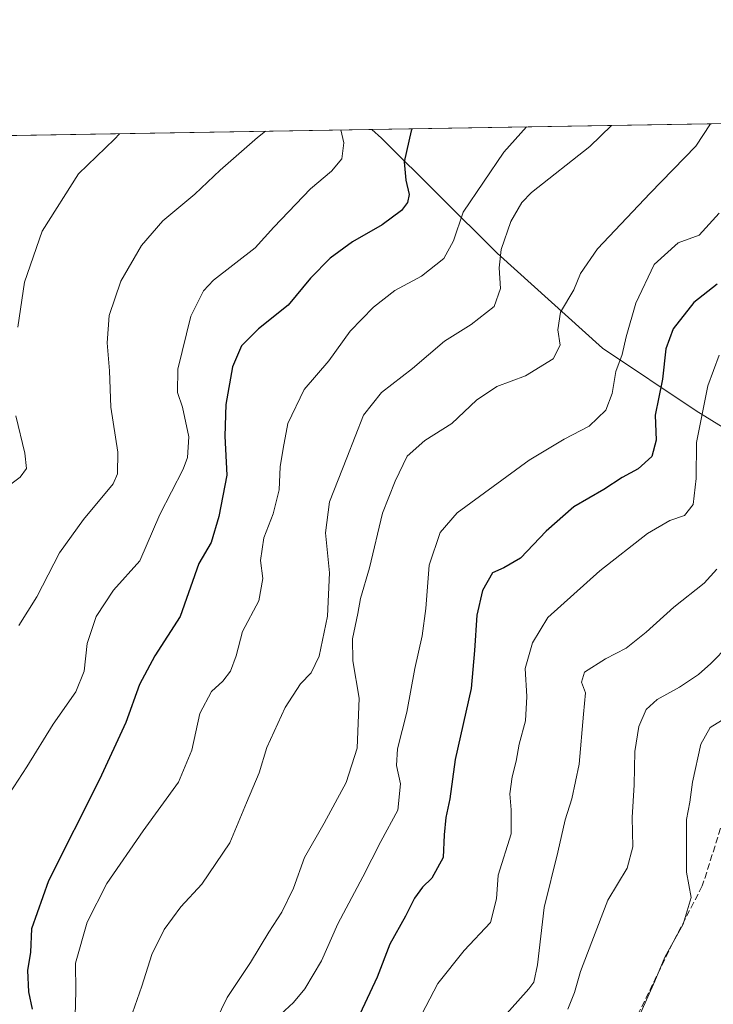
# Model space of a CAD drawing. Units: metres. Extents: x 614423 to 617896, y 4720123 to 4722494.
# Drawn here: x 616113 to 616287, y 4722248 to 4722494 of the extents above; entities that cross this region are included whole.
import ezdxf

# ---------------------------------------------------------------- set-up
doc = ezdxf.new("R2010")
doc.units = ezdxf.units.M
doc.header["$MEASUREMENT"] = 0
doc.linetypes.add('DGN Style 3', pattern=[2.307223458686699, 1.648016756204785, -0.6592067024819142])
for name, color, linetype, lineweight in [('Arbolado forestal CxS', 92, 'Continuous', 0), ('Comarca CxS', 21, 'Continuous', 0), ('Comunidad Autónoma CxS', 142, 'Continuous', 0), ('Curva de nivel maestra', 30, 'Continuous', 30), ('Curva de nivel normal', 30, 'Continuous', 0), ('Municipio CxS', 4, 'Continuous', 0), ('Provincia CxS', 1, 'Continuous', 0), ('Senda', 7, 'DGN Style 3', 0)]:
    doc.layers.add(name, color=color, linetype=linetype, lineweight=lineweight)

msp = doc.modelspace()

# ---------------------------------------------------------------- linework, layer by layer
at = {"layer": 'Arbolado forestal CxS', "color": 92, "linetype": 'Continuous', "lineweight": 0, "extrusion": (0.233514798281706, 0.003916631714766281, 0.9723453599310613), "elevation": 163096.8523900982, "flags": 128}
msp.add_lwpolyline([(4711468.548630657, -675912.562766802), (4711468.548630657, -676188.6079432177)], dxfattribs=at)
at = {"layer": 'Arbolado forestal CxS', "color": 92, "linetype": 'Continuous', "lineweight": 0, "extrusion": (0.1548915128488653, 0.002597903579379392, 0.9879280693169834), "elevation": 108432.7746419947, "flags": 128}
msp.add_lwpolyline([(4711468.627065877, -686694.0228397474), (4711468.627065877, -686804.1715502525)], dxfattribs=at)
at = {"layer": 'Arbolado forestal CxS', "color": 92, "linetype": 'Continuous', "lineweight": 0}
msp.add_polyline3d([(616338.9836999997, 4722316.9169, 660.954899999997), (616323.2748999996, 4722329.036900001, 668.8600000000006), (616328.2154999999, 4722367.931700001, 675.0406999999977), (616282.6608999996, 4722396.096700001, 696.0127000000066), (616259.1902999999, 4722411.739700001, 707.8837000000058), (616232.8787000002, 4722435.5307, 715.8439999999973), (616203.8400999998, 4722464.298900001, 728.225099999996), (616201.4590999996, 4722466.4627, 728.6824999999953), (616471.6934000002, 4722470.995300001, 664.0874999999943), (616469.1963000001, 4722461.3037, 663.6926999999996), (616463.0821000002, 4722440.063899999, 665.9902000000002), (616401.8667000001, 4722418.865499999, 664.1760000000068), (616379.4996999997, 4722409.4439, 662.9722999999941), (616367.7276999997, 4722398.844900001, 662.4196999999986), (616358.3095000006, 4722387.067100001, 662.5547999999981), (616347.7143000001, 4722357.624500001, 661.5492999999988)], close=True, dxfattribs=at)
for points in [[(615801.1875999998, 4722459.749199999, 663.817200000005), (616201.4590999996, 4722466.4627, 728.6824999999953), (616203.8400999998, 4722464.298900001, 728.225099999996), (616232.8787000002, 4722435.5307, 715.8439999999973), (616259.1902999999, 4722411.739700001, 707.8837000000058), (616282.6608999996, 4722396.096700001, 696.0127000000066), (616328.2154999999, 4722367.931700001, 675.0406999999977)], [(616201.4589999998, 4722466.462900001, 728.6824999999953), (616203.8400999998, 4722464.298900001, 728.225099999996), (616232.8787000002, 4722435.5307, 715.8439999999973), (616259.1902999999, 4722411.739700001, 707.8837000000058), (616282.6608999996, 4722396.096700001, 696.0127000000066), (616328.2154999999, 4722367.931700001, 675.0406999999977), (616323.2748999996, 4722329.036900001, 668.8600000000006), (616338.9836999997, 4722316.9169, 660.954899999997)], [(616201.4589999998, 4722466.462900001, 728.6824999999953), (616203.8400999998, 4722464.298900001, 728.225099999996), (616232.8787000002, 4722435.5307, 715.8439999999973), (616259.1902999999, 4722411.739700001, 707.8837000000058), (616282.6608999996, 4722396.096700001, 696.0127000000066), (616328.2154999999, 4722367.931700001, 675.0406999999977), (616323.2748999996, 4722329.036900001, 668.8600000000006), (616338.9836999997, 4722316.9169, 660.954899999997)]]:
    msp.add_polyline3d(points, dxfattribs=at)
at = {"layer": 'Comarca CxS', "color": 21, "linetype": 'Continuous', "lineweight": 0, "flags": 128}
msp.add_lwpolyline([(615456.1854517506, 4720140.004078906), (614461.5500008622, 4720123.329982775), (614444.4284323892, 4721161.262256431), (614429.639927662, 4722057.761100101), (614423.3900008631, 4722436.639982751), (614950.7337753967, 4722445.484882726), (617839.0900008884, 4722493.929982751), (617847.5716884423, 4721994.671523372), (617878.3900008873, 4720180.609982775)], close=True, dxfattribs=at)
at = {"layer": 'Comunidad Autónoma CxS', "color": 142, "linetype": 'Continuous', "lineweight": 0, "flags": 128}
msp.add_lwpolyline([(615456.1854517506, 4720140.004078906), (614461.5500008622, 4720123.329982775), (614444.4284323892, 4721161.262256431), (614429.639927662, 4722057.761100101), (614423.3900008631, 4722436.639982751), (614950.7337753967, 4722445.484882726), (617839.0900008884, 4722493.929982751), (617847.5716884423, 4721994.671523372), (617878.3900008873, 4720180.609982775)], close=True, dxfattribs=at)
at = {"layer": 'Curva de nivel maestra', "color": 30, "linetype": 'Continuous', "lineweight": 30, "flags": 128}
for points, elevation in [([(616211.5279000001, 4722466.6316), (616211.2999999998, 4722466.1601), (616209.5199999996, 4722458.340100001), (616209.9400000004, 4722453.800100001), (616210.7699999996, 4722450.220100001), (616210.3499999996, 4722448.220100001), (616208.9000000004, 4722446.220100001), (616204.0499999998, 4722442.5801), (616196.5800000001, 4722438.350099999), (616191.0099999999, 4722434.2401), (616186.1100000005, 4722429.280099999), (616180.5300000003, 4722422.540100001), (616173.0499999998, 4722416.590100001), (616168.8399999999, 4722412.300100001), (616166.5899999999, 4722407.0601), (616164.8799999999, 4722397.630100001), (616164.6799999997, 4722389.710100001), (616165.1600000003, 4722379.9801), (616163.1399999997, 4722369.5801), (616161.2199999997, 4722363.100099999), (616158.1200000001, 4722357.860099999), (616153.4800000006, 4722344.600099999), (616147.0800000001, 4722334.770099999), (616143.2400000002, 4722327.5701), (616139.8700000001, 4722318.100099999), (616133.29, 4722303.8301), (616120.5, 4722278.4901), (616116.2699999996, 4722266.470100001), (616116, 4722260.610099999), (616115.25, 4722255.9901), (616115.4699999997, 4722250.6501), (616116.3799999999, 4722246.350099999)], 725.0000000000001), ([(616287.9000000004, 4722427.780099999), (616282.0599999996, 4722423.1501), (616276.9199999999, 4722416.5601), (616275.1100000005, 4722411.5701), (616274.2599999999, 4722403.9901), (616272.3799999999, 4722394.9901), (616272.6200000001, 4722388.700099999), (616271.5999999996, 4722384.6601), (616268.1200000001, 4722381.5601), (616264.1699999999, 4722379.350099999), (616259.5599999996, 4722376.380100001), (616252.0099999999, 4722372.040100001), (616245.0800000001, 4722365.950099999), (616238.6699999999, 4722359.220100001), (616234.5199999996, 4722356.7601), (616231.6600000003, 4722355.5001), (616229.1900000004, 4722351.130100001), (616227.75, 4722344.950099999), (616227.1900000004, 4722336.0601), (616226.2999999998, 4722326.620100001), (616222.3300000001, 4722308.860099999), (616220.9500000002, 4722298.9901), (616219.9699999997, 4722294.3201), (616219.5700000003, 4722289.9901), (616219.3300000001, 4722284.3201), (616216.4500000002, 4722279.120100001), (616214.1200000001, 4722276.850099999), (616212.1600000003, 4722274.120100001), (616209.8499999996, 4722269.6501), (616205.9800000006, 4722262.5801), (616202.75, 4722254.350099999), (616197.2100000001, 4722242.420100001)], 700)]:
    msp.add_lwpolyline(points, dxfattribs=dict(at, elevation=elevation))
at = {"layer": 'Curva de nivel normal', "color": 30, "linetype": 'Continuous', "lineweight": 0, "flags": 128}
for points, elevation in [([(616193.6640999997, 4722466.3321), (616194.4299999997, 4722463.140100001), (616193.9100000003, 4722459.110099999), (616191.3399999999, 4722456.050100001), (616186.0899999999, 4722451.5801), (616176.9400000004, 4722442.020099999), (616172.2400000002, 4722436.880100001), (616161.79, 4722428.7301), (616159.2800000003, 4722426.0801), (616156.1200000001, 4722419.7301), (616152.8600000005, 4722406.5101), (616152.7800000003, 4722400.610099999), (616154.04, 4722396.950099999), (616155.6200000001, 4722389.520099999), (616155.2699999996, 4722384.370100001), (616154.2199999997, 4722381.460100001), (616148.3499999996, 4722370.1601), (616143.3799999999, 4722358.5001), (616136.79, 4722351.1601), (616132.4000000004, 4722344.610099999), (616130.1699999999, 4722337.8301), (616129.3899999997, 4722330.950099999), (616127.2999999998, 4722325.710100001), (616121.6399999997, 4722317.670100001), (616115.0300000003, 4722306.9901), (616109.6100000005, 4722298.6501)], 730), ([(616113.0599999996, 4722342.3201), (616117.5700000003, 4722349.530099999), (616123.2300000006, 4722360.4901), (616129.29, 4722368.9001), (616136.6699999999, 4722377.800100001), (616137.79, 4722380.3301), (616137.8099999996, 4722385.6801), (616136.0599999996, 4722396.960100001), (616135.7400000002, 4722406.030099999), (616135.1799999997, 4722413.0701), (616135.6799999997, 4722419.9001), (616138.5700000003, 4722428.520099999), (616143.7699999996, 4722437.460100001), (616149.1200000001, 4722443.600099999), (616157.1200000001, 4722450.2401), (616163.4500000002, 4722456.2401), (616172.79, 4722464.460100001), (616174.8205000004, 4722466.016100001)], 735), ([(616240.2107999995, 4722467.112700001), (616234.5199999996, 4722460.8101), (616224.3300000001, 4722445.7501), (616221.9199999999, 4722438.5601), (616219.4500000002, 4722434.1601), (616213.9000000004, 4722429.770099999), (616207.2300000006, 4722426.190099999), (616201.8399999999, 4722422.0101), (616196.0599999996, 4722415.9901), (616190.6699999999, 4722408.5801), (616184.5499999998, 4722401.380100001), (616180.4600000001, 4722392.920100001), (616179.2800000003, 4722386.670100001), (616178.4600000001, 4722382.040100001), (616178.2100000001, 4722376.3301), (616176.7800000003, 4722370.300100001), (616174.3899999997, 4722364.2501), (616173.5599999996, 4722358.640100001), (616174.1600000003, 4722354.110099999), (616173.1799999997, 4722348.5001), (616169.0999999996, 4722340.840100001), (616167.4800000006, 4722334.7301), (616166.0800000001, 4722330.9001), (616164.1799999997, 4722328.380100001), (616161.3099999996, 4722325.8201), (616158.3600000005, 4722320.3301), (616156.3399999999, 4722311.1601), (616153.0199999996, 4722303.130100001), (616144.1699999999, 4722290.960100001), (616135.1200000001, 4722277.8101), (616130.1699999999, 4722268.090100001), (616127.2699999996, 4722257.880100001), (616127.3300000001, 4722250.860099999), (616127.0800000001, 4722241.610099999)], 719.9999999999999), ([(616261.4937000005, 4722467.469799999), (616256.04, 4722462.200099999), (616241.4500000002, 4722450.720100001), (616239, 4722448.210100001), (616236.2599999999, 4722443.420100001), (616233.8399999999, 4722436.420100001), (616233.3300000001, 4722431.870100001), (616233.6799999997, 4722426.6501), (616232.1200000001, 4722422.1501), (616226.29, 4722417.630100001), (616219.6900000004, 4722413.4801), (616211.6600000003, 4722406.6501), (616203.9100000003, 4722400.6501), (616199.3600000005, 4722394.9901), (616195.1799999997, 4722384.300100001), (616190.8399999999, 4722373.2601), (616189.8899999997, 4722365.5001), (616190.8799999999, 4722355.520099999), (616190.3399999999, 4722344.690099999), (616188.2599999999, 4722334.700099999), (616186.2699999996, 4722330.4801), (616183.6299999999, 4722327.780099999), (616179.75, 4722321.840100001), (616175.1399999997, 4722311.800100001), (616173.2400000002, 4722305.470100001), (616170.04, 4722297.940099999), (616165.8799999999, 4722287.9901), (616158.8700000001, 4722277.6501), (616153.5899999999, 4722271.9901), (616149.4800000006, 4722266.3201), (616146.4000000004, 4722259.9901), (616143.8600000005, 4722252.100099999), (616140.9000000004, 4722243.7501)], 714.9999999999999), ([(616286.2933, 4722467.8858), (616282.5599999996, 4722462.280099999), (616271.1200000001, 4722450.530099999), (616258, 4722436.600099999), (616253.7100000001, 4722430.4001), (616252, 4722426.3201), (616248.7300000006, 4722420.7401), (616248.0499999998, 4722416.3201), (616248.6200000001, 4722412.5001), (616246.8799999999, 4722409.040100001), (616239.9699999997, 4722404.8301), (616232.75, 4722402.170100001), (616227.7000000002, 4722398.7301), (616221.4500000002, 4722392.880100001), (616214.7000000002, 4722388.6601), (616210.3300000001, 4722384.7501), (616207.2999999998, 4722378.5001), (616204.1100000005, 4722370.440099999), (616200.9100000003, 4722356.780099999), (616198.5899999999, 4722349.100099999), (616197.9100000003, 4722345.3201), (616196.6100000005, 4722339.0101), (616196.7000000002, 4722333.540100001), (616198.3099999996, 4722324.1801), (616197.7599999999, 4722311.630100001), (616195.0499999998, 4722303.040100001), (616189.5499999998, 4722292.920100001), (616184.6299999999, 4722284.3201), (616181.7999999998, 4722276.6501), (616178.9500000002, 4722270.6501), (616175.6799999997, 4722265.6501), (616171.0700000003, 4722258.0601), (616165.1900000004, 4722249.290100001), (616159.4400000004, 4722237.4001)], 710), ([(616138.2834999999, 4722465.403200001), (616136.9900000002, 4722464.0101), (616128.0300000003, 4722455.350099999), (616118.8899999997, 4722441.040100001), (616114.4400000004, 4722428.220100001), (616112.8099999996, 4722416.9801)], 740), ([(616288.4500000002, 4722445.4901), (616283.4000000004, 4722439.9801), (616278.2000000002, 4722438.090100001), (616272.1200000001, 4722432.700099999), (616267.5899999999, 4722423.0001), (616265.1699999999, 4722414.5601), (616264.1600000003, 4722410.1501), (616262.5599999996, 4722405.9301), (616261.6600000003, 4722400.4101), (616260.0700000003, 4722396.200099999), (616255.8700000001, 4722392.2501), (616249.6299999999, 4722388.970100001), (616240.8300000001, 4722383.720100001), (616222.7999999998, 4722370.540100001), (616218.5499999998, 4722365.6501), (616215.8399999999, 4722357.4801), (616215, 4722346.620100001), (616214.0999999996, 4722339.800100001), (616212.2000000002, 4722331.620100001), (616210.2599999999, 4722320.640100001), (616207.8899999997, 4722311.530099999), (616207.6299999999, 4722307.290100001), (616208.6600000003, 4722302.7501), (616207.9299999997, 4722296.130100001), (616203.75, 4722288.3201), (616199.2300000006, 4722279.420100001), (616192.9500000002, 4722267.7301), (616188.8799999999, 4722258.440099999), (616184.6900000004, 4722251.4101), (616181.8200000003, 4722248.0101), (616177.4600000001, 4722243.9901)], 705.0000000000001), ([(616288.4600000001, 4722410.0001), (616285.5700000003, 4722402.3201), (616282.7800000003, 4722388.140100001), (616282.7000000002, 4722379.1601), (616281.9400000004, 4722372.6501), (616279.79, 4722369.860099999), (616276.1200000001, 4722368.640100001), (616270.4500000002, 4722365.360099999), (616258.54, 4722356.0001), (616245.4900000002, 4722344.3201), (616241.6900000004, 4722338.0001), (616239.8600000005, 4722331.630100001), (616240.3099999996, 4722324.590100001), (616239.9600000001, 4722318.460100001), (616238.3200000003, 4722312.690099999), (616237.6399999997, 4722308.370100001), (616236.5700000003, 4722304.4801), (616236.04, 4722300.2401), (616236.3300000001, 4722296.200099999), (616236.3700000001, 4722290.2401), (616233.1299999999, 4722279.880100001), (616232.6399999997, 4722273.9901), (616231.1600000003, 4722268.0701), (616224.5700000003, 4722261.0001), (616217.9900000002, 4722252.7401), (616211, 4722239.3201)], 695), ([(616112.3399999999, 4722394.8301), (616114.5599999996, 4722385.4901), (616114.9900000002, 4722381.600099999), (616113.3499999996, 4722379.5001), (616108.6699999999, 4722375.890100001)], 740), ([(616287.8499999996, 4722356.460100001), (616284.6500000004, 4722352.940099999), (616277.0800000001, 4722346.940099999), (616270.1399999997, 4722340.6501), (616265.1200000001, 4722336.6501), (616260, 4722333.9901), (616254.6799999997, 4722330.6501), (616253.9400000004, 4722328.200099999), (616254.9699999997, 4722325.5101), (616254.4900000002, 4722320.200099999), (616253.3399999999, 4722307.6501), (616251.54, 4722298.9901), (616249.8399999999, 4722293.720100001), (616248, 4722285.600099999), (616244.5999999996, 4722271.800100001), (616242.9299999997, 4722257.460100001), (616241.9900000002, 4722253.0701), (616240.8099999996, 4722251.460100001), (616233.8799999999, 4722243.6601)], 690), ([(616290.79, 4722337.3301), (616286.3799999999, 4722332.800100001), (616283.2699999996, 4722330.090100001), (616278.4699999997, 4722326.950099999), (616272.8899999997, 4722323.840100001), (616270.1200000001, 4722321.360099999), (616268.2800000003, 4722317.040100001), (616267.3300000001, 4722310.800100001), (616267.1699999999, 4722302.4801), (616266.6100000005, 4722294.3201), (616266.8300000001, 4722286.9901), (616265.4100000003, 4722281.6501), (616260.5499999998, 4722273.6501), (616256.5800000001, 4722263.1801), (616253.6900000004, 4722255.770099999), (616252.2300000006, 4722250.520099999), (616250.54, 4722246.3201)], 685), ([(616268.79, 4722245.4901), (616272.3600000005, 4722253.3201), (616274.7999999998, 4722259.3201), (616279.4299999997, 4722267.6501), (616281.4000000004, 4722274.3201), (616280.2400000002, 4722280.6501), (616280.2199999997, 4722293.8301), (616281.0599999996, 4722298.1601), (616281.7699999996, 4722303.1501), (616283.8399999999, 4722312.6601), (616286.2199999997, 4722316.860099999), (616289.0300000003, 4722318.5601)], 680)]:
    msp.add_lwpolyline(points, dxfattribs=dict(at, elevation=elevation))
at = {"layer": 'Municipio CxS', "color": 4, "linetype": 'Continuous', "lineweight": 0, "flags": 128}
msp.add_lwpolyline([(614950.7337753967, 4722445.484882726), (617839.0900008884, 4722493.929982751)], dxfattribs=at)
at = {"layer": 'Provincia CxS', "color": 1, "linetype": 'Continuous', "lineweight": 0, "flags": 128}
msp.add_lwpolyline([(615456.1854517506, 4720140.004078906), (614461.5500008622, 4720123.329982775), (614444.4284323892, 4721161.262256431), (614429.639927662, 4722057.761100101), (614423.3900008631, 4722436.639982751), (614950.7337753967, 4722445.484882726), (617839.0900008884, 4722493.929982751), (617847.5716884423, 4721994.671523372), (617878.3900008873, 4720180.609982775)], close=True, dxfattribs=at)
at = {"layer": 'Senda', "color": 7, "linetype": 'DGN Style 3', "lineweight": 0}
msp.add_polyline3d([(616307.4159000004, 4722327.907299999, 682.1753999999928), (616293.0159, 4722304.8081, 683.9300999999978), (616284.2149, 4722277.208500001, 685.5467000000062), (616276.8151000004, 4722262.908500001, 689.3032999999997), (616262.5147000002, 4722233.508300001, 688.2927999999956), (616237.1139000002, 4722184.208900001, 692.9934000000068), (616220.9134999998, 4722157.409299999, 697.0288), (616200.5137, 4722137.2097, 695.1821999999956), (616182.5132999998, 4722119.209899999, 693.4988000000012), (616174.9128999999, 4722108.110099999, 693.4018000000069), (616158.1129000002, 4722096.8095, 685.3010000000068), (616145.2133, 4722085.809900001, 682.6312000000034), (616140.3882999998, 4722078.2051, 678.1803999999975)], dxfattribs=at)

doc.saveas('drawing.dxf')
